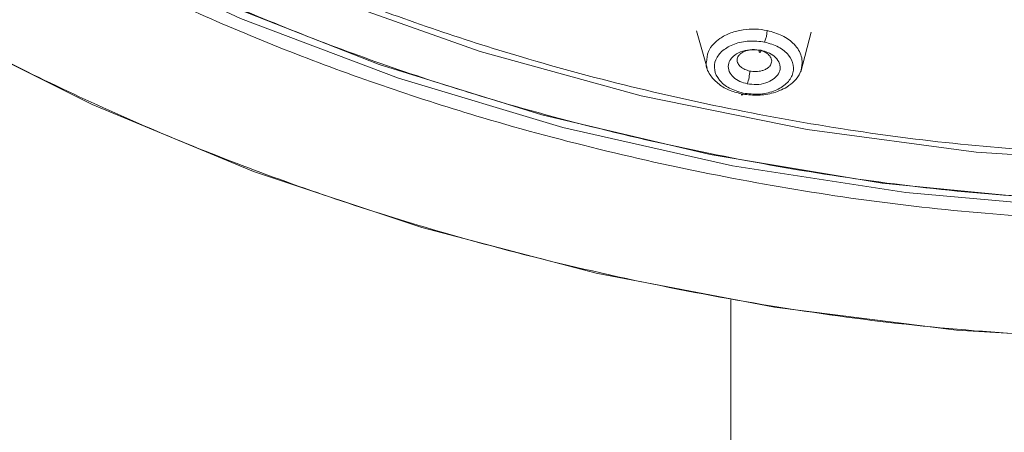
# Model space of a CAD drawing. Units: millimetres. Extents: x 18 to 292, y -201 to -6.
# Drawn here: x 134 to 137, y -82 to -81 of the extents above; entities that cross this region are included whole.
import ezdxf

# ---------------------------------------------------------------- set-up
doc = ezdxf.new("R2010")
doc.units = ezdxf.units.MM
doc.header["$MEASUREMENT"] = 0
doc.layers.add('Capa 1', color=7, linetype='Continuous', lineweight=0)

msp = doc.modelspace()

# ---------------------------------------------------------------- linework, layer by layer
at = {"layer": 'Capa 1', "color": 18, "lineweight": 9, "true_color": 0x000000}
for p, q in [((136.1673, -80.7428), (136.1969, -80.8464)), ((136.4569, -80.8568), (136.4859, -80.7465)), ((136.2626, -81.4899), (136.2626, -82.7325))]:
    msp.add_line(p, q, dxfattribs=at)
for points in [[(132.5733, -75.7219), (132.4366, -76.0681), (132.3408, -76.4219), (132.2868, -76.7805), (132.2749, -77.1411), (132.3053, -77.5008), (132.3777, -77.857), (132.4916, -78.2067), (132.646, -78.5473), (132.8398, -78.876), (133.0714, -79.1904), (133.339, -79.4879), (133.6405, -79.7662), (133.9736, -80.0231), (134.3357, -80.2567), (134.7239, -80.4651), (135.1352, -80.6467), (135.5663, -80.8), (136.0139, -80.9238), (136.4746, -81.0172), (136.9446, -81.0795), (137.4203, -81.1102)], [(137.4004, -81.6045), (136.8898, -81.5734), (136.3846, -81.5102), (135.8885, -81.4152), (135.405, -81.2892), (134.9373, -81.1331), (134.4888, -80.9478), (134.0627, -80.7348), (133.6619, -80.4955), (133.2892, -80.2316), (132.9473, -79.9449), (132.6385, -79.6375), (132.365, -79.3115), (132.1288, -78.9692), (131.9315, -78.613), (131.7744, -78.2454), (131.6587, -77.869), (131.5852, -77.4864), (131.5544, -77.1003), (131.5536, -77.0539)], [(137.237, -81.2347), (136.7486, -81.1921), (136.2672, -81.1175), (135.7965, -81.0115), (135.3401, -80.8748), (134.9015, -80.7086), (134.484, -80.5141), (134.0907, -80.2927), (133.7247, -80.0461), (133.3887, -79.7763), (133.0854, -79.4853), (132.817, -79.1752), (132.5855, -78.8485), (132.3928, -78.5077), (132.2402, -78.1552), (132.129, -77.7939), (132.06, -77.4265), (132.0337, -77.0557), (132.0336, -77.0486)], [(137.1686, -81.2125), (136.6831, -81.1655), (136.2051, -81.0867), (135.7382, -80.9766), (135.2861, -80.8363), (134.8521, -80.6666), (134.4397, -80.469), (134.0518, -80.2448), (133.6915, -79.9959), (133.3615, -79.724), (133.0643, -79.4314), (132.8022, -79.1201), (132.5771, -78.7926), (132.3909, -78.4514), (132.2448, -78.099), (132.1401, -77.7382), (132.0775, -77.3717), (132.0576, -77.0485)], [(136.3414, -80.7969), (136.3415, -80.7994), (136.3419, -80.8013), (136.3424, -80.8025), (136.3431, -80.8029), (136.344, -80.8026), (136.345, -80.8015), (136.3461, -80.7997), (136.3472, -80.7972)], [(136.2975, -80.9159), (136.2965, -80.9181), (136.2955, -80.9198), (136.2946, -80.9209), (136.2938, -80.9215), (136.2931, -80.9215), (136.2926, -80.9209), (136.2921, -80.9197), (136.2918, -80.918)]]:
    msp.add_lwpolyline(points, dxfattribs=at)
for points, knots in [([(137.6592, -81.0954), (137.4407, -81.0902), (137.2222, -81.0849), (137.0053, -81.067), (136.7818, -81.0485), (136.56, -81.0166), (136.3417, -80.975), (136.1172, -80.9322), (135.8965, -80.8793), (135.6814, -80.8156), (135.5132, -80.7658), (135.3484, -80.7095), (135.1879, -80.647), (135.0274, -80.5845), (134.8711, -80.5159), (134.7199, -80.4415), (134.5654, -80.3655), (134.4161, -80.2835), (134.2729, -80.1959), (134.1297, -80.1082), (133.9926, -80.0149), (133.8622, -79.9166), (133.7318, -79.8182), (133.6081, -79.7147), (133.4919, -79.6067), (133.3757, -79.4986), (133.267, -79.386), (133.1663, -79.2694), (133.0676, -79.1553), (132.9765, -79.0373), (132.8937, -78.9162), (132.8109, -78.795), (132.7363, -78.6707), (132.67, -78.5438), (132.5853, -78.3814), (132.5142, -78.2148), (132.4584, -78.0454), (132.4041, -77.8806), (132.3644, -77.7132), (132.3361, -77.5444), (132.3086, -77.3807), (132.2918, -77.2155), (132.2979, -77.0508), (132.3011, -76.9672), (132.3101, -76.8837), (132.3191, -76.8002)], [0, 0, 0, 0, 1, 1, 1, 2, 2, 2, 3, 3, 3, 4, 4, 4, 5, 5, 5, 6, 6, 6, 7, 7, 7, 8, 8, 8, 9, 9, 9, 10, 10, 10, 11, 11, 11, 12, 12, 12, 13, 13, 13, 14, 14, 14, 15, 15, 15, 15]), ([(137.6569, -81.6055), (137.4091, -81.5995), (137.1613, -81.5936), (136.9154, -81.5732), (136.6619, -81.5523), (136.4104, -81.5161), (136.1629, -81.4689), (135.9084, -81.4204), (135.6582, -81.3604), (135.4142, -81.2882), (135.2235, -81.2317), (135.0366, -81.1678), (134.8546, -81.097), (134.6726, -81.0261), (134.4954, -80.9483), (134.3239, -80.8639), (134.1487, -80.7778), (133.9794, -80.6848), (133.817, -80.5854), (133.6547, -80.486), (133.4992, -80.3803), (133.3513, -80.2687), (133.2035, -80.1572), (133.0632, -80.0399), (132.9315, -79.9173), (132.7997, -79.7948), (132.6764, -79.6671), (132.5622, -79.5349), (132.4503, -79.4055), (132.3471, -79.2717), (132.2531, -79.1344), (132.1592, -78.997), (132.0744, -78.856), (131.9995, -78.7121), (131.9037, -78.5279), (131.8241, -78.339), (131.7595, -78.1469), (131.6967, -77.9601), (131.6482, -77.7703), (131.6208, -77.5789), (131.5966, -77.4095), (131.589, -77.2388), (131.5814, -77.0681)], [0, 0, 0, 0, 1, 1, 1, 2, 2, 2, 3, 3, 3, 4, 4, 4, 5, 5, 5, 6, 6, 6, 7, 7, 7, 8, 8, 8, 9, 9, 9, 10, 10, 10, 11, 11, 11, 12, 12, 12, 13, 13, 13, 14, 14, 14, 14]), ([(137.6581, -81.2793), (137.4279, -81.2738), (137.1976, -81.2683), (136.9692, -81.2494), (136.7337, -81.2299), (136.5, -81.1963), (136.27, -81.1525), (136.0335, -81.1074), (135.801, -81.0516), (135.5743, -80.9845), (135.3971, -80.9321), (135.2235, -80.8727), (135.0544, -80.8069), (134.8853, -80.7411), (134.7206, -80.6688), (134.5613, -80.5904), (134.3985, -80.5103), (134.2412, -80.4239), (134.0904, -80.3316), (133.9395, -80.2393), (133.795, -80.141), (133.6576, -80.0373), (133.5203, -79.9337), (133.39, -79.8247), (133.2675, -79.7109), (133.1451, -79.597), (133.0306, -79.4783), (132.9244, -79.3555), (132.8205, -79.2352), (132.7246, -79.111), (132.6373, -78.9834), (132.5499, -78.8558), (132.4712, -78.7247), (132.4016, -78.591), (132.3126, -78.4199), (132.2386, -78.2444), (132.1786, -78.0659), (132.1203, -77.8923), (132.0752, -77.716), (132.0498, -77.5381), (132.0273, -77.3813), (132.0203, -77.2232), (132.0132, -77.0652)], [0, 0, 0, 0, 1, 1, 1, 2, 2, 2, 3, 3, 3, 4, 4, 4, 5, 5, 5, 6, 6, 6, 7, 7, 7, 8, 8, 8, 9, 9, 9, 10, 10, 10, 11, 11, 11, 12, 12, 12, 13, 13, 13, 14, 14, 14, 14]), ([(137.6583, -81.225), (137.431, -81.2195), (137.2037, -81.2141), (136.9781, -81.1954), (136.7456, -81.1762), (136.5148, -81.143), (136.2878, -81.0997), (136.0543, -81.0552), (135.8248, -81.0001), (135.601, -80.9339), (135.426, -80.8821), (135.2546, -80.8235), (135.0877, -80.7585), (134.9207, -80.6935), (134.7582, -80.6221), (134.6008, -80.5448), (134.4401, -80.4657), (134.2848, -80.3804), (134.1359, -80.2893), (133.9869, -80.1981), (133.8443, -80.1011), (133.7087, -79.9987), (133.573, -79.8964), (133.4444, -79.7888), (133.3235, -79.6764), (133.2027, -79.564), (133.0896, -79.4469), (132.9848, -79.3256), (132.8822, -79.2069), (132.7875, -79.0842), (132.7013, -78.9582), (132.6151, -78.8322), (132.5373, -78.7028), (132.4686, -78.5708), (132.3807, -78.4019), (132.3077, -78.2286), (132.2485, -78.0524), (132.1909, -77.881), (132.1463, -77.7069), (132.1212, -77.5313), (132.099, -77.3759), (132.092, -77.2193), (132.0851, -77.0627)], [0, 0, 0, 0, 1, 1, 1, 2, 2, 2, 3, 3, 3, 4, 4, 4, 5, 5, 5, 6, 6, 6, 7, 7, 7, 8, 8, 8, 9, 9, 9, 10, 10, 10, 11, 11, 11, 12, 12, 12, 13, 13, 13, 14, 14, 14, 14]), ([(136.1952, -80.8299), (136.1959, -80.8199), (136.1967, -80.8099), (136.2006, -80.8005), (136.2038, -80.7928), (136.2091, -80.7856), (136.2156, -80.7789), (136.2204, -80.7738), (136.226, -80.769), (136.2322, -80.7647), (136.2411, -80.7585), (136.2515, -80.7532), (136.2627, -80.749), (136.2734, -80.745), (136.2849, -80.7421), (136.2968, -80.7403), (136.3081, -80.7385), (136.3198, -80.7378), (136.3313, -80.7383), (136.3422, -80.7388), (136.353, -80.7405), (136.3638, -80.7421)], [0, 0, 0, 0, 1, 1, 1, 2, 2, 2, 3, 3, 3, 4, 4, 4, 5, 5, 5, 6, 6, 6, 7, 7, 7, 7]), ([(136.3638, -80.7421), (136.378, -80.7461), (136.3923, -80.7501), (136.4048, -80.7561), (136.4182, -80.7624), (136.4296, -80.7709), (136.4387, -80.7805), (136.4485, -80.7907), (136.4556, -80.802), (136.4586, -80.8137), (136.4603, -80.8199), (136.4608, -80.8262), (136.4613, -80.8324)], [0, 0, 0, 0, 1, 1, 1, 2, 2, 2, 3, 3, 3, 4, 4, 4, 4]), ([(136.2975, -80.9159), (136.284, -80.912), (136.2706, -80.908), (136.2591, -80.9021), (136.2476, -80.8962), (136.2382, -80.8883), (136.2312, -80.8796), (136.2242, -80.871), (136.2197, -80.8616), (136.218, -80.852), (136.2163, -80.8423), (136.2174, -80.8325), (136.2213, -80.8233), (136.2252, -80.8141), (136.2318, -80.8054), (136.2406, -80.798), (136.2495, -80.7906), (136.2605, -80.7844), (136.2731, -80.7798), (136.2856, -80.7752), (136.2997, -80.7721), (136.3139, -80.7715), (136.3281, -80.7708), (136.3424, -80.7726), (136.3567, -80.7744)], [0, 0, 0, 0, 1, 1, 1, 2, 2, 2, 3, 3, 3, 4, 4, 4, 5, 5, 5, 6, 6, 6, 7, 7, 7, 8, 8, 8, 8]), ([(136.3084, -80.89), (136.3014, -80.8881), (136.2944, -80.8862), (136.2882, -80.8834), (136.2814, -80.8804), (136.2754, -80.8765), (136.2705, -80.872), (136.2652, -80.8672), (136.2612, -80.8618), (136.2587, -80.8561), (136.256, -80.85), (136.2551, -80.8435), (136.2561, -80.8372), (136.257, -80.8318), (136.2592, -80.8265), (136.2627, -80.8216), (136.2656, -80.8175), (136.2694, -80.8138), (136.2739, -80.8105), (136.2801, -80.8059), (136.2877, -80.8021), (136.2961, -80.7995), (136.3043, -80.7969), (136.3132, -80.7953), (136.3222, -80.7951), (136.3305, -80.795), (136.3389, -80.7961), (136.3472, -80.7972)], [0, 0, 0, 0, 1, 1, 1, 2, 2, 2, 3, 3, 3, 4, 4, 4, 5, 5, 5, 6, 6, 6, 7, 7, 7, 8, 8, 8, 9, 9, 9, 9]), ([(136.2828, -80.8339), (136.282, -80.8319), (136.2812, -80.8299), (136.2807, -80.8278), (136.2803, -80.8256), (136.2803, -80.8234), (136.2807, -80.8212), (136.2814, -80.8173), (136.2832, -80.8135), (136.2861, -80.8102), (136.2869, -80.8093), (136.2877, -80.8085), (136.2886, -80.8077), (136.2888, -80.8075), (136.2891, -80.8072), (136.2893, -80.807), (136.2894, -80.807), (136.2895, -80.8069), (136.2896, -80.8068), (136.2896, -80.8068), (136.2896, -80.8068), (136.2897, -80.8067), (136.2921, -80.8047), (136.2949, -80.8029), (136.2981, -80.8013), (136.301, -80.8), (136.3041, -80.7988), (136.3074, -80.7979), (136.3103, -80.7971), (136.3134, -80.7964), (136.3165, -80.796), (136.3196, -80.7956), (136.3227, -80.7953), (136.3259, -80.7954), (136.331, -80.7954), (136.3362, -80.7961), (136.3414, -80.7969)], [0, 0, 0, 0, 1, 1, 1, 2, 2, 2, 3, 3, 3, 4, 4, 4, 5, 5, 5, 6, 6, 6, 7, 7, 7, 8, 8, 8, 9, 9, 9, 10, 10, 10, 11, 11, 11, 12, 12, 12, 12]), ([(136.3567, -80.7744), (136.3702, -80.7783), (136.3836, -80.7823), (136.395, -80.7882), (136.4065, -80.7941), (136.4159, -80.8019), (136.4229, -80.8106), (136.4299, -80.8192), (136.4345, -80.8286), (136.4362, -80.8382), (136.438, -80.8478), (136.4369, -80.8576), (136.433, -80.8668), (136.4292, -80.8761), (136.4226, -80.8848), (136.4137, -80.8922), (136.4049, -80.8997), (136.3938, -80.9059), (136.3813, -80.9105), (136.3687, -80.9151), (136.3547, -80.9182), (136.3404, -80.9189), (136.3262, -80.9195), (136.3119, -80.9177), (136.2975, -80.9159)], [0, 0, 0, 0, 1, 1, 1, 2, 2, 2, 3, 3, 3, 4, 4, 4, 5, 5, 5, 6, 6, 6, 7, 7, 7, 8, 8, 8, 8]), ([(136.3472, -80.7972), (136.3535, -80.7989), (136.3599, -80.8006), (136.3656, -80.8029), (136.3723, -80.8057), (136.3783, -80.8094), (136.3833, -80.8136), (136.389, -80.8184), (136.3934, -80.8238), (136.3962, -80.8295), (136.3978, -80.8328), (136.3989, -80.8361), (136.3994, -80.8394), (136.4, -80.8428), (136.4, -80.8462), (136.3995, -80.8496), (136.3986, -80.8553), (136.3963, -80.8609), (136.3925, -80.866), (136.3895, -80.8701), (136.3856, -80.8739), (136.3809, -80.8773), (136.3749, -80.8815), (136.3677, -80.8851), (136.3597, -80.8876), (136.3517, -80.8902), (136.3429, -80.8918), (136.334, -80.892), (136.3255, -80.8922), (136.3169, -80.8911), (136.3084, -80.89)], [0, 0, 0, 0, 1, 1, 1, 2, 2, 2, 3, 3, 3, 4, 4, 4, 5, 5, 5, 6, 6, 6, 7, 7, 7, 8, 8, 8, 9, 9, 9, 10, 10, 10, 10]), ([(136.3414, -80.7969), (136.3461, -80.7982), (136.3508, -80.7994), (136.355, -80.8012), (136.3594, -80.8031), (136.3632, -80.8055), (136.3664, -80.8082), (136.3697, -80.8111), (136.3723, -80.8142), (136.374, -80.8175), (136.3751, -80.8194), (136.3758, -80.8215), (136.3761, -80.8235), (136.3765, -80.8257), (136.3764, -80.8279), (136.3762, -80.8301)], [0, 0, 0, 0, 1, 1, 1, 2, 2, 2, 3, 3, 3, 4, 4, 4, 5, 5, 5, 5]), ([(136.2918, -80.918), (136.2798, -80.9147), (136.2678, -80.9115), (136.2568, -80.9068), (136.2455, -80.902), (136.2353, -80.8958), (136.2268, -80.8887), (136.2181, -80.8815), (136.2112, -80.8735), (136.2053, -80.8649), (136.1985, -80.8548), (136.193, -80.8439), (136.1945, -80.8333), (136.1947, -80.8321), (136.1949, -80.831), (136.1952, -80.8299)], [0, 0, 0, 0, 1, 1, 1, 2, 2, 2, 3, 3, 3, 4, 4, 4, 5, 5, 5, 5]), ([(136.3155, -80.8546), (136.3108, -80.8533), (136.3061, -80.8521), (136.3018, -80.8503), (136.2974, -80.8484), (136.2935, -80.8459), (136.2904, -80.8432), (136.2872, -80.8403), (136.285, -80.8371), (136.2828, -80.8339)], [0, 0, 0, 0, 1, 1, 1, 2, 2, 2, 3, 3, 3, 3]), ([(136.4613, -80.8324), (136.4601, -80.8412), (136.459, -80.85), (136.4556, -80.8584), (136.4521, -80.867), (136.4461, -80.8752), (136.4388, -80.8826), (136.4328, -80.8886), (136.4259, -80.8941), (136.418, -80.899), (136.4059, -80.9065), (136.3915, -80.9124), (136.376, -80.9164), (136.3622, -80.9199), (136.3476, -80.9219), (136.333, -80.9219), (136.3192, -80.9218), (136.3055, -80.9199), (136.2918, -80.918)], [0, 0, 0, 0, 1, 1, 1, 2, 2, 2, 3, 3, 3, 4, 4, 4, 5, 5, 5, 6, 6, 6, 6]), ([(136.3762, -80.8301), (136.375, -80.834), (136.3737, -80.8378), (136.3709, -80.8412), (136.3701, -80.8421), (136.3693, -80.8429), (136.3684, -80.8437), (136.3682, -80.8439), (136.368, -80.8441), (136.3677, -80.8444), (136.3677, -80.8444), (136.3676, -80.8445), (136.3675, -80.8445), (136.3675, -80.8445), (136.3675, -80.8445), (136.3675, -80.8446), (136.3675, -80.8446), (136.3675, -80.8446), (136.3675, -80.8446), (136.3675, -80.8446), (136.3675, -80.8446), (136.3675, -80.8446), (136.365, -80.8466), (136.3622, -80.8485), (136.359, -80.8501), (136.3561, -80.8515), (136.353, -80.8526), (136.3497, -80.8536), (136.3444, -80.8551), (136.3384, -80.8561), (136.3325, -80.8561), (136.3268, -80.8562), (136.3212, -80.8554), (136.3155, -80.8546)], [0, 0, 0, 0, 1, 1, 1, 2, 2, 2, 3, 3, 3, 4, 4, 4, 5, 5, 5, 6, 6, 6, 7, 7, 7, 8, 8, 8, 9, 9, 9, 10, 10, 10, 11, 11, 11, 11])]:
    msp.add_open_spline(points, degree=3, knots=knots, dxfattribs=at)
for points in [[(136.3567, -80.7744), (136.3607, -80.7641), (136.3631, -80.7532), (136.3638, -80.7421)], [(136.3084, -80.89), (136.3127, -80.8787), (136.3151, -80.8667), (136.3155, -80.8546)]]:
    msp.add_open_spline(points, degree=3, dxfattribs=at)

doc.saveas('drawing.dxf')
